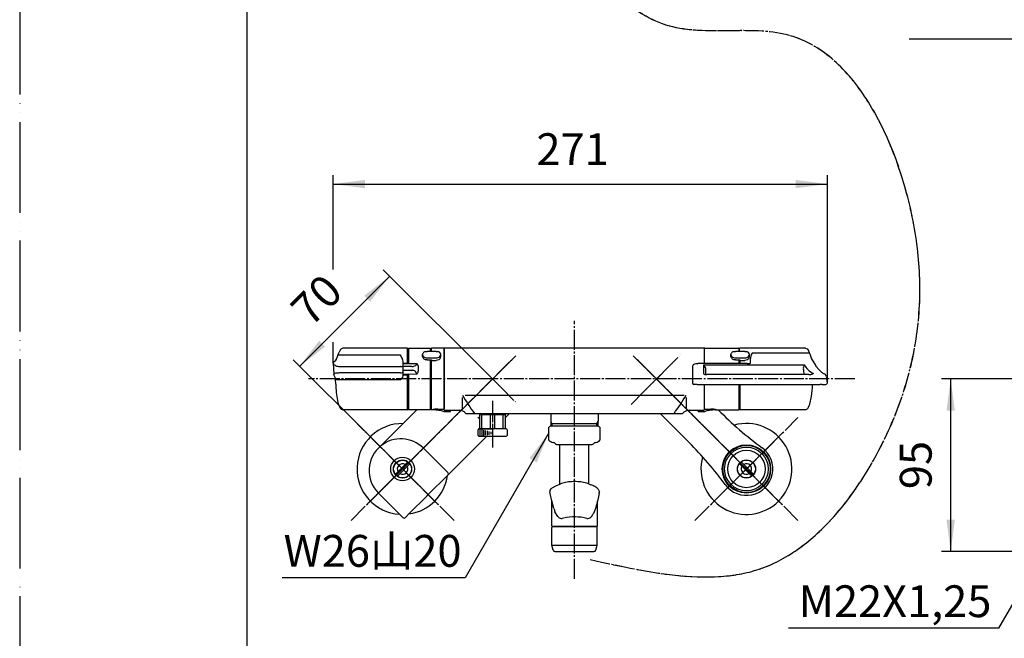
# Model space of a CAD drawing. Units: millimetres. Extents: x 0 to 1050, y 0 to 1485.
# Drawn here: x 0 to 541, y 223 to 563 of the extents above; entities that cross this region are included whole.
import ezdxf

# ---------------------------------------------------------------- set-up
doc = ezdxf.new("R2010")
doc.units = ezdxf.units.MM
doc.linetypes.add('DASH_CENTER', pattern=[14, 11, -1, 1, -1])
doc.linetypes.add('PHANTOM', pattern=[13, 10, -1, 0, -1, 0, -1])
for name, color, linetype in [('1', 7, 'Continuous'), ('123', 7, 'Continuous'), ('124', 7, 'Continuous'), ('13', 7, 'Continuous'), ('52', 7, 'Continuous'), ('53', 7, 'Continuous'), ('55', 7, 'Continuous'), ('61', 7, 'Continuous'), ('71', 7, 'Continuous'), ('91', 7, 'Continuous')]:
    doc.layers.add(name, color=color, linetype=linetype)
doc.styles.add('CONVERTER_11', font='MS Mincho.ttf', dxfattribs={"width": 0.89})
doc.styles.add('CONVERTER_12', font='txt.shx', dxfattribs={"width": 0.9})
doc.dimstyles.new('ME10_DIM_18', dxfattribs={"dimtxt": 17.5, "dimasz": 17.5, "dimexe": 5, "dimexo": 0, "dimgap": 5, "dimtad": 1, "dimdsep": 46, "dimtxsty": 'CONVERTER_12', "dimsah": 1, "dimcen": 0.09, "dimclrd": 2, "dimclre": 2, "dimclrt": 7, "dimadec": 0, "dimazin": 0, "dimtfac": 1, "dimtdec": 4, "dimtix": 1, "dimtmove": 0, "dimatfit": 3, "dimfxl": 1, "dimtolj": 1, "dimtzin": 0, "dimarcsym": 0})
doc.dimstyles.new('ME10_DIM_20', dxfattribs={"dimtxt": 17.5, "dimasz": 17.5, "dimexe": 5, "dimexo": 0, "dimgap": 5, "dimtad": 1, "dimdsep": 46, "dimtxsty": 'CONVERTER_12', "dimsah": 1, "dimcen": 0.09, "dimclrd": 2, "dimclre": 2, "dimclrt": 7, "dimadec": 0, "dimazin": 0, "dimtfac": 1, "dimtdec": 4, "dimtix": 1, "dimtmove": 0, "dimatfit": 3, "dimfxl": 1, "dimtolj": 1, "dimtzin": 0, "dimarcsym": 0})
doc.dimstyles.new('ME10_DIM_22', dxfattribs={"dimtxt": 17.5, "dimasz": 17.5, "dimexe": 5, "dimexo": 0, "dimgap": 5, "dimtad": 1, "dimdsep": 46, "dimtxsty": 'CONVERTER_12', "dimsah": 1, "dimcen": 0.09, "dimclrd": 2, "dimclre": 2, "dimclrt": 7, "dimadec": 0, "dimazin": 0, "dimtfac": 1, "dimtdec": 4, "dimtix": 1, "dimtmove": 0, "dimatfit": 3, "dimfxl": 1, "dimtolj": 1, "dimtzin": 0, "dimarcsym": 0})
doc.dimstyles.get("Standard").update_dxf_attribs({"dimtxt": 0.18, "dimasz": 0.18, "dimexe": 0.18, "dimexo": 0.0625, "dimgap": 0.09, "dimtad": 0, "dimtih": 1, "dimtoh": 1, "dimdec": 4, "dimzin": 0, "dimdsep": 46, "dimtxsty": 'Standard', "dimcen": 0.09, "dimadec": 0, "dimazin": 0, "dimtfac": 1, "dimtdec": 4, "dimtofl": 0, "dimtmove": 0, "dimatfit": 3, "dimfxl": 1, "dimtolj": 1, "dimtzin": 0, "dimarcsym": 0})

# ---------------------------------------------------------------- blocks, each defined once
blk = doc.blocks.new('86-2B-SC-_長さ_', base_point=(-367.66, 1581.14))
at = {"color": 7, "linetype": 'Continuous'}
for p, q in [((296.75, 672.32), (296.75, 688.07)), ((313.25, 688.07), (313.25, 671.96)), ((801.18, 688.88), (802.59, 672.83)), ((786.12, 671.75), (784.74, 687.44)), ((790.25, 275.57), (790.25, 303.18)), ((806.75, 301.68), (806.75, 275.93))]:
    blk.add_line(p, q, dxfattribs=at)
blk = doc.blocks.new('S30-860DTX-SC', base_point=(2395.5, 2133.94))
at = {"layer": '1', "color": 4, "linetype": 'PHANTOM'}
blk.add_open_spline([(313.6, 266.38), (347.29, 258.91), (416.05, 243.66), (493.39, 344.64), (503.47, 457.13), (443.11, 570.12), (352.05, 548.1), (320.81, 583.4), (305, 601.26)], degree=3, knots=[0, 0, 0, 0, 95.690618, 195.346577, 328.335733, 437.343946, 502.422648, 569.062709, 569.062709, 569.062709, 569.062709], dxfattribs=at)
blk.add_blockref('86-2B-SC-_長さ_', (-367.66, 1581.14))
blk = doc.blocks.new('88-752-MW2', base_point=(2100, 1485))
at = {"color": 7, "linetype": 'Continuous'}
for p, q in [((198.6, 328.9), (218.39, 348.69)), ((269.28, 346.69), (267, 344.41)), ((253, 343.63), (251.94, 344.69)), ((256.78, 334.19), (235.39, 312.8)), ((235.39, 312.8), (224.66, 302.07)), ((236.52, 313.93), (236.1, 313.51)), ((208.86, 291.25), (197.21, 302.9)), ((223.95, 301.36), (214.04, 291.44)), ((210.64, 289.46), (208.86, 291.25)), ((214.04, 291.44), (212.06, 289.46))]:
    blk.add_line(p, q, dxfattribs=at)
blk.add_circle((210.5, 316.19), 6.5, dxfattribs=at)
blk.add_arc((211.35, 290.17), 1, 225, 315, dxfattribs=at)
at = {"color": 7}
blk.add_point((210.5, 316.19), dxfattribs=at)
at = {"layer": '1', "color": 7, "linetype": 'Continuous'}
for p, q in [((221.96, 327.65), (235.39, 314.21)), ((223.95, 301.36), (224.66, 302.07))]:
    blk.add_line(p, q, dxfattribs=at)
for centre, radius, start, end in [((209.58, 315.27), 17.5, 45, 128.8719), ((209.58, 315.27), 17.5, 128.8719, 225), ((234.69, 313.51), 1, 315, 45)]:
    blk.add_arc(centre, radius, start, end, dxfattribs=at)
at = {"layer": '1', "color": 4, "linetype": 'Continuous'}
blk.add_arc((200.22, 331.93), 1, 303.1597, 315, dxfattribs=at)
blk = doc.blocks.new('開示A4')
at = {"layer": '1', "color": 4, "linetype": 'PHANTOM'}
blk.add_line((0, 297), (0, 0), dxfattribs=at)
at = {"layer": '1', "color": 7, "linetype": 'Continuous'}
blk.add_line((25, 10), (25, 148.5), dxfattribs=at)
blk = doc.blocks.new('31-89-M11K', base_point=(204.63, 230.95))
at = {"layer": '1', "color": 7, "linetype": 'Continuous'}
for p, q in [((252, 334.69), (252, 337.69)), ((252.5, 338.19), (253, 338.19)), ((253, 338.19), (260, 338.19)), ((267.5, 338.19), (260, 338.19)), ((268, 337.69), (268, 334.69)), ((252.5, 334.19), (253, 334.19)), ((253, 334.19), (258, 334.19)), ((258, 334.19), (267.5, 334.19))]:
    blk.add_line(p, q, dxfattribs=at)
at = {"layer": '1', "color": 2, "linetype": 'Continuous'}
for p, q in [((253, 338.19), (253, 334.19)), ((254, 337.78), (254, 334.44)), ((255, 337.53), (255, 334.59)), ((256, 337.41), (256, 334.79)), ((257, 337.16), (257, 334.81)), ((258, 336.84), (258, 335.04)), ((259, 336.7), (259, 335.36))]:
    blk.add_line(p, q, dxfattribs=at)
at = {"layer": '1', "color": 7, "linetype": 'Continuous'}
for centre, start, end in [((252.5, 337.69), 90, 180), ((267.5, 337.69), 0, 90), ((252.5, 334.69), 180, 270), ((267.5, 334.69), 270, 0)]:
    blk.add_arc(centre, 0.5, start, end, dxfattribs=at)
blk = doc.blocks.new('35-311-M11K', base_point=(182.34, 419))
at = {"layer": '1', "color": 4, "linetype": 'PHANTOM'}
blk.add_line((260, 353.51), (260, 336.77), dxfattribs=at)
at = {"layer": '1', "color": 7, "linetype": 'Continuous'}
for p, q in [((253, 346.19), (253, 346.69)), ((267, 346.69), (267, 346.19)), ((253, 338.19), (253, 346.19)), ((253, 346.19), (254.17, 346.19)), ((254.17, 338.19), (254.17, 346.19)), ((254.17, 346.19), (258.83, 346.19)), ((258.83, 338.19), (258.83, 346.19)), ((258.83, 346.19), (261.17, 346.19)), ((261.17, 338.19), (261.17, 346.19)), ((261.17, 346.19), (265.83, 346.19)), ((265.83, 338.19), (265.83, 346.19)), ((265.83, 346.19), (267, 346.19)), ((267, 346.19), (267, 338.19)), ((254.17, 338.19), (253, 338.19)), ((258.83, 338.19), (254.17, 338.19)), ((261.17, 338.19), (258.83, 338.19)), ((265.83, 338.19), (261.17, 338.19)), ((267, 338.19), (265.83, 338.19))]:
    blk.add_line(p, q, dxfattribs=at)
blk = doc.blocks.new('35-311X', base_point=(1920.33, 246.47))
at = {"layer": '1', "color": 4, "linetype": 'PHANTOM'}
blk.add_line((260, 353.69), (260, 332.69), dxfattribs=at)
at = {"layer": '1'}
for name, p in [('35-311-M11K', (182.34, 419)), ('31-89-M11K', (204.63, 230.95))]:
    blk.add_blockref(name, p, dxfattribs=at)
blk = doc.blocks.new('34-183-M11K', base_point=(2086.98, 1471.33))
at = {"layer": '1', "color": 7, "linetype": 'Continuous'}
for centre, radius in [((399.65, 316.19), 13), ((399.57, 316.19), 12), ((399.57, 316.19), 10.3), ((399.57, 316.19), 5)]:
    blk.add_circle(centre, radius, dxfattribs=at)
blk = doc.blocks.new('36-186-M11K__11', base_point=(561.52, 566.8))
at = {"layer": '1', "color": 7, "linetype": 'Continuous'}
for p, q in [((403.4, 313.42), (396.8, 320.02)), ((395.74, 318.96), (402.34, 312.36))]:
    blk.add_line(p, q, dxfattribs=at)
blk.add_circle((399.57, 316.19), 4.9, dxfattribs=at)
for radius, start, end in [(4.72, 125.8422, 144.1124), (2.9, 149.9655, 299.9891), (2.9, 44.9773, 119.9891), (2.9, 329.9655, 44.9773), (4.72, 305.8422, 324.1124)]:
    blk.add_arc((399.57, 316.19), radius, start, end, dxfattribs=at)
blk = doc.blocks.new('78-3AK__12', base_point=(131.56, 530.83))
at = {"color": 7, "linetype": 'Continuous'}
blk.add_arc((399.57, 316.19), 25, 164.463, 105.537, dxfattribs=at)
at = {"layer": '1', "color": 4, "linetype": 'PHANTOM'}
for p, q in [((379.77, 296.39), (419.37, 335.99)), ((419.37, 296.39), (379.77, 335.99))]:
    blk.add_line(p, q, dxfattribs=at)
blk = doc.blocks.new('03-86-M1K__13', base_point=(113.16, 495.76))
at = {"layer": '1', "color": 4, "linetype": 'PHANTOM'}
for p, q in [((339.49, 376.32), (413, 302.75)), ((340.72, 356.34), (359.46, 375.07)), ((386.13, 302.76), (408.98, 325.59)), ((408.98, 325.59), (413.01, 329.62))]:
    blk.add_line(p, q, dxfattribs=at)
at = {"layer": '1', "color": 7, "linetype": 'Continuous'}
blk.add_line((368, 330.81), (352.17, 346.65), dxfattribs=at)
blk.add_circle((399.57, 316.19), 13.3, dxfattribs=at)
for centre, radius, start, end in [((526.45, 489.14), 200, 224.6072, 233.7335), ((226.52, 189.44), 200, 36.2211, 44.9773), ((399.57, 316.19), 14.5, 216.2211, 53.7335)]:
    blk.add_arc(centre, radius, start, end, dxfattribs=at)
blk = doc.blocks.new('U3-110F-70__14', base_point=(279.25, 219.44))
at = {"layer": '1', "color": 4, "linetype": 'PHANTOM'}
for p, q in [((336.11, 351.73), (364.04, 379.66)), ((362.8, 352.96), (337.34, 378.42)), ((419.37, 296.39), (362.8, 352.96)), ((379.77, 296.39), (419.37, 335.99))]:
    blk.add_line(p, q, dxfattribs=at)
for name, p in [('03-86-M1K__13', (113.16, 495.76)), ('78-3AK__12', (131.56, 530.83))]:
    blk.add_blockref(name, p)
at = {"layer": '1'}
for name, p in [('34-183-M11K', (2086.98, 1471.33)), ('36-186-M11K__11', (561.52, 566.8))]:
    blk.add_blockref(name, p, dxfattribs=at)
blk = doc.blocks.new('32-1-16K', base_point=(1542.61, 349.8))
at = {"layer": '1', "color": 7, "linetype": 'Continuous'}
for p, q in [((291, 331.98), (291, 339.12)), ((305, 339.69), (291.7, 339.69)), ((318.3, 339.69), (305, 339.69)), ((319, 339.12), (319, 331.98)), ((736.7, 339.69), (763.3, 339.69)), ((293.5, 330.69), (293.44, 330.69)), ((316.56, 330.69), (316.5, 330.69)), ((738.5, 330.69), (738.44, 330.69)), ((761.56, 330.69), (761.5, 330.69)), ((295.23, 329.69), (296.8, 329.69)), ((296.8, 329.69), (305, 329.69)), ((305, 329.69), (313.2, 329.69)), ((313.2, 329.69), (314.77, 329.69)), ((740.23, 329.69), (741.8, 329.69)), ((741.8, 329.69), (750, 329.69)), ((750, 329.69), (758.2, 329.69)), ((758.2, 329.69), (759.77, 329.69))]:
    blk.add_line(p, q, dxfattribs=at)
for centre, radius, start, end in [((294.5, 335.55), 5, 124.0558, 134.427), ((315.5, 335.55), 5, 45.573, 55.9442), ((739.5, 335.55), 5, 124.0558, 254.6624), ((745.31, 335.54), 1.96, 170.6274, 176.1621), ((745.23, 335.55), 1.89, 176.1621, 179.9949), ((745.39, 335.53), 2.04, 165.3219, 170.6274), ((745.43, 335.52), 2.09, 160.0121, 165.3219), ((745.57, 335.47), 2.23, 156.5516, 160.0121), ((745.67, 335.43), 2.34, 153.2486, 156.5516), ((745.83, 335.35), 2.52, 150.1802, 153.2486), ((745.93, 335.29), 2.64, 147.2484, 150.1802), ((746.1, 335.18), 2.83, 144.3719, 147.2484), ((746.21, 335.1), 2.97, 141.4819, 144.3719), ((746.41, 334.94), 3.23, 138.8249, 141.4819), ((746.54, 334.82), 3.41, 136.3054, 138.8249), ((746.78, 334.59), 3.74, 134.0096, 136.3054), ((746.93, 334.44), 3.95, 131.7064, 134.0096), ((747.15, 334.2), 4.28, 129.459, 131.7064), ((747.27, 334.05), 4.47, 127.3072, 129.459), ((747.52, 333.72), 4.89, 125.3388, 127.3072), ((747.66, 333.52), 5.12, 123.4614, 125.3388), ((747.95, 333.09), 5.65, 121.6645, 123.4614), ((748.03, 332.95), 5.8, 119.8259, 121.6645), ((748.27, 332.53), 6.29, 118.1295, 119.8259), ((748.36, 332.36), 6.49, 116.4841, 118.1295), ((748.63, 331.82), 7.09, 114.9783, 116.4841), ((748.73, 331.61), 7.32, 113.4541, 114.9783), ((748.95, 331.11), 7.87, 111.9757, 113.4541), ((748.99, 331.01), 7.97, 110.5165, 111.9757), ((749.21, 330.41), 8.61, 109.1659, 110.5165), ((749.25, 330.3), 8.73, 107.833, 109.1659), ((749.48, 329.59), 9.48, 106.5638, 107.833), ((749.47, 329.62), 9.44, 105.2488, 106.5638), ((749.64, 328.99), 10.1, 104.0192, 105.2488), ((749.63, 329.03), 10.06, 102.7844, 104.0192), ((749.8, 328.31), 10.8, 101.634, 102.7844), ((749.8, 328.28), 10.83, 99.8624, 101.634), ((749.91, 327.63), 11.48, 97.6035, 99.8624), ((749.95, 327.4), 11.72, 95.3891, 97.6035), ((750, 326.85), 12.27, 90.5267, 95.3891), ((750, 326.78), 12.34, 89.9896, 90.5267), ((750, 326.78), 12.34, 89.4733, 90.0104), ((750, 326.85), 12.27, 84.6109, 89.4733), ((750.05, 327.4), 11.72, 82.3965, 84.6109), ((750.09, 327.63), 11.48, 80.1376, 82.3965), ((750.2, 328.28), 10.83, 78.366, 80.1376), ((750.2, 328.31), 10.8, 77.2156, 78.366), ((750.37, 329.03), 10.06, 75.9808, 77.2156), ((750.36, 328.99), 10.1, 74.7512, 75.9808), ((750.53, 329.62), 9.44, 73.4362, 74.7512), ((750.52, 329.59), 9.48, 72.167, 73.4362), ((750.75, 330.3), 8.73, 70.8341, 72.167), ((750.79, 330.41), 8.61, 69.4835, 70.8341), ((751.01, 331.01), 7.97, 68.0243, 69.4835), ((751.05, 331.11), 7.87, 66.5459, 68.0243), ((751.27, 331.61), 7.32, 65.0217, 66.5459), ((751.37, 331.82), 7.09, 63.5159, 65.0217), ((751.64, 332.36), 6.49, 61.8705, 63.5159), ((751.73, 332.53), 6.29, 60.1741, 61.8705), ((751.97, 332.95), 5.8, 58.3355, 60.1741), ((752.05, 333.09), 5.65, 56.5386, 58.3355), ((752.34, 333.52), 5.12, 54.6612, 56.5386), ((752.48, 333.72), 4.89, 52.6928, 54.6612), ((752.73, 334.05), 4.47, 50.541, 52.6928), ((752.85, 334.2), 4.28, 48.2936, 50.541), ((753.07, 334.44), 3.95, 45.9904, 48.2936), ((753.22, 334.59), 3.74, 43.6946, 45.9904), ((753.46, 334.82), 3.41, 41.1751, 43.6946), ((753.59, 334.94), 3.23, 38.5181, 41.1751), ((753.79, 335.1), 2.97, 35.6281, 38.5181), ((753.9, 335.18), 2.83, 32.7516, 35.6281), ((754.07, 335.29), 2.64, 29.8198, 32.7516), ((754.17, 335.35), 2.52, 26.7514, 29.8198), ((754.33, 335.43), 2.34, 23.4484, 26.7514), ((754.43, 335.47), 2.23, 19.9879, 23.4484), ((754.57, 335.52), 2.09, 14.6781, 19.9879), ((754.61, 335.53), 2.04, 9.3726, 14.6781), ((754.69, 335.54), 1.96, 3.8379, 9.3726), ((754.77, 335.55), 1.89, 0.0051, 3.8379), ((760.5, 335.55), 5, 285.3376, 55.9442), ((294.5, 335.55), 5, 225.573, 254.6624), ((293.44, 331.69), 1, 254.6624, 270), ((293.5, 329.69), 1, 30, 90), ((316.5, 329.69), 1, 90, 150), ((316.56, 331.69), 1, 270, 285.3376), ((315.5, 335.55), 5, 285.3376, 314.427), ((738.44, 331.69), 1, 254.6624, 270), ((738.5, 329.69), 1, 30, 90), ((745.15, 335.55), 1.8, 179.9623, 181.9693), ((745.3, 335.55), 1.95, 181.9693, 185.6671), ((745.31, 335.55), 1.96, 185.6671, 191.2024), ((745.43, 335.58), 2.09, 191.2024, 198.1233), ((745.46, 335.59), 2.11, 198.1233, 201.78), ((745.66, 335.67), 2.33, 201.78, 205.088), ((745.7, 335.68), 2.37, 205.088, 208.3453), ((745.93, 335.81), 2.64, 208.3453, 211.2709), ((745.95, 335.82), 2.67, 211.2709, 214.1697), ((746.2, 335.99), 2.97, 214.1697, 217.0625), ((746.25, 336.02), 3.02, 217.0625, 219.9039), ((746.54, 336.27), 3.41, 219.9039, 222.4234), ((746.59, 336.31), 3.47, 222.4234, 224.8983), ((746.94, 336.67), 3.96, 224.8983, 227.0628), ((746.96, 336.69), 4, 227.0628, 229.4667), ((747.29, 337.07), 4.5, 229.4667, 231.6025), ((747.31, 337.09), 4.53, 231.6025, 233.726), ((747.69, 337.61), 5.17, 233.726, 235.5848), ((747.6, 337.49), 5.02, 235.5848, 236.5426), ((747.96, 338.03), 5.67, 236.5426, 238.3315), ((748.02, 338.12), 5.78, 238.3315, 240.1781), ((748.29, 338.59), 6.32, 240.1781, 241.8664), ((748.35, 338.71), 6.45, 241.8664, 243.52), ((748.65, 339.31), 7.13, 243.52, 245.0176), ((748.71, 339.45), 7.28, 245.0176, 246.5499), ((748.97, 340.03), 7.91, 246.5499, 248.0203), ((748.97, 340.05), 7.93, 248.0203, 249.4876), ((749.23, 340.74), 8.67, 249.4876, 250.8301), ((749.23, 340.75), 8.68, 250.8301, 252.171), ((749.48, 341.52), 9.49, 252.171, 254.0921), ((749.53, 341.68), 9.66, 254.0921, 255.3778), ((749.66, 342.2), 10.19, 255.3778, 256.5964), ((749.69, 342.3), 10.3, 256.5964, 257.8024), ((749.81, 342.88), 10.89, 257.8024, 258.9425), ((749.85, 343.04), 11.06, 258.9425, 261.2892), ((749.95, 343.7), 11.72, 261.2892, 263.5032), ((749.99, 344.09), 12.12, 263.5032, 270.0438), ((750.01, 344.09), 12.12, 269.9562, 276.4968), ((750.05, 343.7), 11.72, 276.4968, 278.7108), ((750.15, 343.04), 11.06, 278.7108, 281.0575), ((750.19, 342.88), 10.89, 281.0575, 282.1976), ((750.31, 342.3), 10.3, 282.1976, 283.4036), ((750.34, 342.2), 10.19, 283.4036, 284.6222), ((750.47, 341.68), 9.66, 284.6222, 285.9079), ((750.52, 341.52), 9.49, 285.9079, 287.829), ((750.77, 340.75), 8.68, 287.829, 289.1699), ((750.77, 340.74), 8.67, 289.1699, 290.5124), ((751.03, 340.05), 7.93, 290.5124, 291.9797), ((751.03, 340.03), 7.91, 291.9797, 293.4501), ((751.29, 339.45), 7.28, 293.4501, 294.9824), ((751.35, 339.31), 7.13, 294.9824, 296.48), ((751.65, 338.71), 6.45, 296.48, 298.1336), ((751.71, 338.59), 6.32, 298.1336, 299.8219), ((751.98, 338.12), 5.78, 299.8219, 301.6685), ((752.04, 338.03), 5.67, 301.6685, 303.4574), ((752.4, 337.49), 5.02, 303.4574, 304.4152), ((752.31, 337.61), 5.17, 304.4152, 306.274), ((752.69, 337.09), 4.53, 306.274, 308.3975), ((752.71, 337.07), 4.5, 308.3975, 310.5333), ((753.04, 336.69), 4, 310.5333, 312.9372), ((753.06, 336.67), 3.96, 312.9372, 315.1017), ((753.41, 336.31), 3.47, 315.1017, 317.5766), ((753.46, 336.27), 3.41, 317.5766, 320.0961), ((753.75, 336.02), 3.02, 320.0961, 322.9375), ((753.8, 335.99), 2.97, 322.9375, 325.8303), ((754.05, 335.82), 2.67, 325.8303, 328.7291), ((754.07, 335.81), 2.64, 328.7291, 331.6547), ((754.3, 335.68), 2.37, 331.6547, 334.912), ((754.34, 335.67), 2.33, 334.912, 338.22), ((754.54, 335.59), 2.11, 338.22, 341.8767), ((754.57, 335.58), 2.09, 341.8767, 348.7976), ((754.69, 335.55), 1.96, 348.7976, 354.3329), ((754.7, 335.55), 1.95, 354.3329, 358.0307), ((754.85, 335.55), 1.8, 358.0307, 0.0377), ((761.5, 329.69), 1, 90, 150), ((761.56, 331.69), 1, 270, 285.3376), ((295.23, 330.69), 1, 210, 222.9414), ((295.23, 330.69), 1, 222.9414, 270), ((314.77, 330.69), 1, 270, 317.0586), ((314.77, 330.69), 1, 317.0586, 330), ((740.23, 330.69), 1, 210, 222.9414), ((740.23, 330.69), 1, 222.9414, 270), ((759.77, 330.69), 1, 270, 317.0586), ((759.77, 330.69), 1, 317.0586, 330)]:
    blk.add_arc(centre, radius, start, end, dxfattribs=at)
blk = doc.blocks.new('84-20K', base_point=(568.25, 271.7))
at = {"layer": '124', "color": 7, "linetype": 'Continuous'}
for p, q in [((292.5, 274.32), (292.5, 284.09)), ((294, 284.29), (292.7, 284.29)), ((316, 284.29), (294, 284.29)), ((317.3, 284.29), (316, 284.29)), ((317.5, 274.32), (317.5, 284.09)), ((568.25, 274.32), (568.25, 284.09)), ((569.75, 284.29), (568.45, 284.29)), ((591.75, 284.29), (569.75, 284.29)), ((593.05, 284.29), (591.75, 284.29)), ((593.25, 274.32), (593.25, 284.09)), ((293.29, 271.52), (292.51, 274.26)), ((292.51, 274.26), (317.49, 274.26)), ((294.25, 270.79), (315.75, 270.79)), ((316.71, 271.52), (317.49, 274.26)), ((568.26, 274.26), (593.24, 274.26)), ((569.04, 271.52), (568.26, 274.26)), ((570, 270.79), (591.5, 270.79)), ((592.46, 271.52), (593.24, 274.26))]:
    blk.add_line(p, q, dxfattribs=at)
for centre, radius, start, end in [((292.7, 284.09), 0.2, 90, 180), ((317.3, 284.09), 0.2, 0, 90), ((568.45, 284.09), 0.2, 90, 180), ((593.05, 284.09), 0.2, 0, 90), ((292.7, 274.32), 0.2, 180, 195.9454), ((294.25, 271.79), 1, 195.9454, 270), ((315.75, 271.79), 1, 270, 344.0546), ((317.3, 274.32), 0.2, 344.0546, 0), ((568.45, 274.32), 0.2, 180, 195.9454), ((570, 271.79), 1, 195.9454, 270), ((591.5, 271.79), 1, 270, 344.0546), ((593.05, 274.32), 0.2, 344.0546, 0)]:
    blk.add_arc(centre, radius, start, end, dxfattribs=at)
blk = doc.blocks.new('84-359K', base_point=(561.82, 285.2))
at = {"layer": '1', "color": 7, "linetype": 'Continuous'}
for p, q in [((294.33, 284.79), (294.33, 284.29)), ((316.33, 284.79), (316.33, 284.29))]:
    blk.add_line(p, q, dxfattribs=at)
at = {"layer": '123', "color": 7, "linetype": 'Continuous'}
for p, q in [((291.58, 302.62), (291.52, 303.55)), ((291.57, 303.91), (291.71, 304.46)), ((291.71, 304.46), (292.18, 305.24)), ((292.18, 305.24), (292.84, 305.83)), ((292.84, 305.83), (295.23, 307.14)), ((295.23, 307.14), (297.1, 307.92)), ((313.1, 307.92), (314.06, 307.54)), ((317.37, 305.83), (318.14, 305.09)), ((318.14, 305.09), (318.5, 304.44)), ((318.5, 304.44), (318.71, 303.53)), ((292.6, 298.59), (291.58, 302.62)), ((292.6, 284.99), (292.6, 298.59)), ((293.65, 294.49), (292.6, 298.59)), ((317.6, 298.56), (316.56, 294.49)), ((318.63, 302.62), (317.6, 298.56)), ((317.6, 284.99), (317.6, 298.56)), ((295.82, 290.06), (294.29, 292.62)), ((316.56, 294.49), (315.47, 291.72)), ((299.04, 289.19), (298.33, 289.01)), ((292.8, 284.79), (294.1, 284.79)), ((294.1, 284.79), (294.33, 284.79)), ((294.33, 284.79), (316.1, 284.79)), ((316.1, 284.79), (316.33, 284.79)), ((316.33, 284.79), (317.4, 284.79))]:
    blk.add_line(p, q, dxfattribs=at)
for centre, radius, start, end in [((303.82, 288.73), 20.33, 100.4269, 109.3101), ((303.52, 296.74), 12.45, 90.503, 105.7463), ((305.12, 296.45), 12.85, 82.5246, 97.6299), ((306.52, 295.41), 13.79, 75.1116, 88.8892), ((306.98, 291.21), 17.8, 69.8927, 80.0178), ((292.3, 303.63), 0.789, 158.5271, 185.8322), ((279.09, 234.17), 81.28, 62.8346, 64.5148), ((312.43, 298.46), 8.86, 56.1841, 64.869), ((297.23, 304.9), 21.52, 353.9126, 356.3595), ((342.46, 310.39), 51.34, 198.0375, 200.2439), ((298.39, 292.07), 3.27, 218.0651, 228.3877), ((297.89, 291.4), 2.43, 226.8308, 280.4518), ((304.98, 261.88), 27.95, 88.8538, 102.2702), ((305.44, 263.81), 26.01, 75.6596, 89.7713), ((312.32, 291.1), 2.14, 258.0156, 273.4725), ((312.22, 291.64), 2.68, 274.915, 323.8628), ((255.83, 329.44), 70.57, 326.0801, 327.6955), ((292.8, 284.99), 0.2, 180, 270), ((317.4, 284.99), 0.2, 270, 0)]:
    blk.add_arc(centre, radius, start, end, dxfattribs=at)
blk = doc.blocks.new('60-7-170K', base_point=(2143.07, 594.58))
at = {"color": 7, "linetype": 'Continuous'}
for p, q in [((297, 307.95), (297, 329.69)), ((313, 307.88), (313, 329.69))]:
    blk.add_line(p, q, dxfattribs=at)
blk = doc.blocks.new('60-7X3-170-MW2MW2', base_point=(290.9, 270.79))
blk.add_blockref('32-1-16K', (1542.61, 349.8))
at = {"layer": '1'}
for name, p in [('60-7-170K', (2143.07, 594.58)), ('84-359K', (561.82, 285.2)), ('84-20K', (568.25, 271.7))]:
    blk.add_blockref(name, p, dxfattribs=at)
blk = doc.blocks.new('88-544K', base_point=(1423.87, 347.69))
at = {"layer": '91', "color": 7, "linetype": 'Continuous'}
for p, q in [((376.7, 382.69), (395.3, 382.69)), ((395.5, 380.94), (395.5, 382.49)), ((395.5, 380.94), (396.2, 380.94)), ((395.5, 380.89), (395.5, 380.94)), ((395.5, 374.13), (395.5, 376.18)), ((395.5, 350.44), (395.5, 362.68)), ((373, 348.49), (373, 348.19)), ((373, 348.19), (373, 347.89)), ((374.25, 347.69), (373.2, 347.69)), ((376.22, 347.69), (374.25, 347.69)), ((376.7, 349.04), (379.96, 349.04)), ((381.49, 349.03), (382.5, 349.01)), ((382.5, 349.01), (382.5, 348.69)), ((382.5, 348.69), (395.3, 348.69)), ((395.5, 350.44), (396.2, 350.44)), ((395.5, 348.89), (395.5, 350.44))]:
    blk.add_line(p, q, dxfattribs=at)
for centre, radius, start, end in [((376.7, 382.49), 0.2, 90, 180), ((395.3, 382.49), 0.2, 0, 90), ((373.2, 347.89), 0.2, 180, 270), ((376.22, 347.89), 0.2, 270, 288.1038), ((382.5, 328.69), 20, 90, 108.1038), ((376.7, 349.25), 0.202, 179.3972, 269.3834), ((379.8, 250.83), 98.21, 89.0161, 89.9099), ((395.3, 348.89), 0.2, 270, 0)]:
    blk.add_arc(centre, radius, start, end, dxfattribs=at)
blk = doc.blocks.new('84-357K__15', base_point=(1441.87, 375.45))
at = {"layer": '71', "color": 7, "linetype": 'Continuous'}
for p, q in [((391, 378.14), (391, 379.13)), ((392.74, 380.81), (393.5, 380.89)), ((398.7, 380.89), (393.5, 380.89)), ((398.7, 380.89), (399.46, 380.81)), ((401.2, 377.85), (401.2, 379.13)), ((393.5, 376.18), (392.74, 376.28)), ((393.5, 377.27), (398.7, 377.27)), ((393.5, 376.18), (396, 376.18)), ((396, 376.18), (396, 375.66)), ((396.2, 375.92), (398.7, 375.92)), ((399.47, 376.02), (398.7, 375.92)), ((400.16, 376.3), (399.47, 376.02))]:
    blk.add_line(p, q, dxfattribs=at)
for centre, radius, start, end in [((399.14, 377.56), 8.29, 164.9615, 169.1069), ((392.62, 379.2), 1.63, 182.6088, 232.288), ((394.48, 377.59), 3.96, 138.628, 147.6058), ((394.26, 376.68), 4.48, 119.4993, 128.0345), ((395.44, 371.73), 9.47, 106.5454, 110.9113), ((395.18, 367.13), 14.33, 69.7441, 72.6295), ((397.72, 376.46), 4.78, 51.5242, 59.4938), ((399.52, 378.99), 1.68, 4.753, 46.223), ((399.61, 379.2), 1.59, 316.0889, 357.3955), ((393.35, 378.4), 2.36, 186.3163, 201.2285), ((394.13, 379.12), 3.38, 207.9608, 218.9865), ((395.6, 381.64), 6.19, 228.5076, 234.9788), ((393.45, 380.15), 2.89, 230.8827, 270.9927), ((396.99, 387.63), 12.11, 245.951, 249.4621), ((396.2, 375.66), 0.2, 180, 270), ((398.77, 380.08), 2.81, 268.6507, 315.122), ((391.47, 387.95), 14.53, 306.6888, 309.4494), ((393.91, 381.74), 8.45, 323.6344, 328.0199), ((388.4, 380.39), 13.05, 346.168, 348.8095)]:
    blk.add_arc(centre, radius, start, end, dxfattribs=at)
blk = doc.blocks.new('81-159K', base_point=(1050, 1485))
at = {"layer": '13', "color": 7, "linetype": 'Continuous'}
for p, q in [((395.61, 382.69), (395.61, 380.94)), ((395.61, 380.94), (395.61, 380.89)), ((432.01, 382.69), (395.91, 382.69)), ((433.95, 379.83), (402.71, 379.83)), ((432.01, 382.69), (432.93, 382.32)), ((432.93, 382.32), (433.64, 381.43)), ((434.43, 379.57), (435.43, 376.75)), ((372.47, 374.11), (372.91, 374.13)), ((372.91, 374.13), (372.91, 374.09)), ((399.91, 374.13), (372.91, 374.13)), ((395.91, 375.92), (395.91, 374.13)), ((399.91, 374.13), (400.52, 374.16)), ((401.81, 374.44), (401.81, 376.92)), ((435.43, 376.75), (436.81, 374.33)), ((369.91, 372.63), (369.91, 367.85)), ((375.91, 373.41), (375.91, 368.54)), ((375.91, 373.41), (431.38, 373.41)), ((377.31, 368.15), (377.31, 370.9)), ((433.81, 368.14), (377.71, 368.14)), ((433.81, 368.14), (434.48, 368.17)), ((441.65, 368.98), (442.32, 368.6)), ((369.91, 367.85), (369.91, 367.83)), ((369.91, 367.83), (369.91, 363.5)), ((369.93, 363.54), (369.91, 363.5)), ((443.4, 367.29), (443.7, 366.29)), ((372.5, 362.68), (370.61, 362.7)), ((372.5, 362.68), (435.94, 362.68)), ((395.91, 362.68), (395.91, 350.44)), ((435.94, 362.68), (440.04, 362.68)), ((435.94, 362.68), (435.95, 362.5)), ((441.18, 362.68), (440.04, 362.68)), ((395.91, 350.44), (395.91, 348.69)), ((432.01, 348.69), (395.91, 348.69))]:
    blk.add_line(p, q, dxfattribs=at)
for centre, radius, start, end in [((409.64, 375.97), 7.94, 150.8467, 168.3013), ((369.88, 353.26), 69.71, 22.1735, 23.8329), ((434.03, 379.41), 0.433, 22.0533, 99.9319), ((372.02, 371.16), 2.86, 97.1217, 125.1967), ((372.54, 370.7), 3.41, 91.1378, 104.8553), ((400.33, 378.06), 3.91, 272.8407, 292.8607), ((405.68, 376.9), 3.87, 169.9732, 179.8039), ((448.46, 380.79), 13.32, 208.9922, 219.6299), ((371.02, 372.59), 1.11, 125.3409, 178.2716), ((373.95, 370.62), 3.41, 44.1983, 54.8599), ((377.62, 371.95), 3.81, 243.3691, 271.3549), ((374.18, 370.78), 3.13, 2.1463, 45.1287), ((433.96, 371.66), 3.13, 145.9028, 192.1851), ((407.13, 366.1), 24.28, 4.8125, 11.6328), ((447.39, 384.23), 19.33, 214.0471, 223.5194), ((440.52, 377.48), 9.7, 222.5399, 245.5344), ((434.12, 374.16), 6, 273.4657, 293.4077), ((447.16, 378.36), 10.82, 214.0764, 230.5309), ((443.34, 372.66), 4.05, 220.9625, 245.2933), ((440.84, 365.81), 3.16, 46.562, 61.9279), ((370.72, 363.51), 0.819, 181.1115, 262.1481), ((441.22, 366.73), 2.26, 14.4455, 37.5715), ((443.23, 363.53), 0.83, 267.1529, 1.8725), ((429.6, 363.46), 14.38, 6.0503, 11.3442), ((423.1, 361.91), 21.03, 4.4887, 8.3844), ((353.36, 366.88), 82.71, 352.5316, 356.9526), ((435.76, 362.49), 0.185, 357.6164, 3.4853), ((441.72, 428.49), 65.81, 269.5263, 271.2767), ((424.05, 355.27), 10.92, 328.1048, 346.8136), ((389.13, 363.73), 46.85, 346.4833, 350.6623), ((430.82, 352.11), 3.62, 289.1571, 313.7991)]:
    blk.add_arc(centre, radius, start, end, dxfattribs=at)
blk = doc.blocks.new('81-159AX-MW2R2', base_point=(369.91, 347.69))
blk.add_blockref('81-159K', (1050, 1485))
at = {"layer": '1'}
for name, p in [('88-544K', (1423.87, 347.69)), ('84-357K__15', (1441.87, 375.45))]:
    blk.add_blockref(name, p, dxfattribs=at)
blk = doc.blocks.new('89-369K', base_point=(211, 368.23))
at = {"layer": '52', "color": 7, "linetype": 'Continuous'}
for p, q in [((211, 374.12), (214, 374.15)), ((214, 374.07), (214, 374.14)), ((217.99, 374.1), (214, 374.07)), ((217.99, 374.1), (217.99, 373.49)), ((215.62, 372.52), (211, 372.49)), ((211, 370.5), (215.62, 370.47)), ((214, 368.23), (211, 368.26)), ((214, 368.44), (217.99, 368.42)), ((214, 368.23), (214, 368.44)), ((217.99, 369.04), (217.99, 368.42)), ((219, 373), (219, 369.94)), ((219, 369.46), (219, 369.94))]:
    blk.add_line(p, q, dxfattribs=at)
for centre, radius, start, end in [((217.94, 373.04), 1.06, 357.7058, 87.3729), ((215.62, 374.22), 1.7, 269.8485, 280.6225), ((215.62, 367.84), 2.62, 83.0298, 89.9773), ((213.7, 383.72), 11.39, 281.304, 283.4025), ((215.58, 366.4), 4.06, 62.8234, 85.0665), ((215.44, 377.19), 4.64, 281.2026, 300.0271), ((216.92, 369.07), 1.07, 357.8846, 60.9356), ((217.54, 373.58), 0.458, 298.6246, 349.2448), ((217.97, 369.45), 1.03, 271.2452, 0.5319)]:
    blk.add_arc(centre, radius, start, end, dxfattribs=at)
blk = doc.blocks.new('84-357K__16', base_point=(221.5, 375.92))
at = {"layer": '71', "color": 7, "linetype": 'Continuous'}
for p, q in [((221.5, 378.14), (221.5, 379.13)), ((223.24, 380.81), (224, 380.89)), ((226, 380.89), (224, 380.89)), ((226.5, 380.89), (226, 380.89)), ((229, 380.89), (226.5, 380.89)), ((229, 380.89), (229.76, 380.81)), ((231.5, 377.85), (231.5, 379.13)), ((224, 376.18), (223.24, 376.28)), ((224, 377.27), (229, 377.27)), ((224, 376.18), (226.5, 376.18)), ((226.5, 376.18), (226.5, 376.12)), ((226.7, 375.92), (229, 375.92)), ((229.77, 376.02), (229, 375.92)), ((230.46, 376.3), (229.77, 376.02))]:
    blk.add_line(p, q, dxfattribs=at)
for centre, radius, start, end in [((229.64, 377.56), 8.29, 164.9614, 169.1069), ((223.12, 379.2), 1.63, 182.6088, 232.288), ((224.98, 377.59), 3.96, 138.628, 147.6058), ((224.76, 376.68), 4.48, 119.4993, 128.0346), ((225.94, 371.73), 9.47, 106.5454, 110.9113), ((225.48, 367.13), 14.33, 69.7441, 72.6295), ((228.02, 376.46), 4.78, 51.5242, 59.4938), ((229.82, 378.99), 1.68, 4.753, 46.223), ((229.91, 379.2), 1.59, 316.0889, 357.3955), ((223.85, 378.4), 2.36, 186.3163, 201.2285), ((224.63, 379.12), 3.38, 207.9608, 218.9865), ((226.1, 381.64), 6.19, 228.5076, 234.9788), ((223.95, 380.15), 2.89, 230.8827, 270.9927), ((227.49, 387.63), 12.11, 245.951, 249.4621), ((226.7, 376.12), 0.2, 180, 270), ((229.07, 380.08), 2.81, 268.6507, 315.122), ((221.77, 387.95), 14.53, 306.6888, 309.4494), ((224.21, 381.74), 8.45, 323.6344, 328.0199), ((218.7, 380.39), 13.05, 346.168, 348.8095)]:
    blk.add_arc(centre, radius, start, end, dxfattribs=at)
blk = doc.blocks.new('88-545K', base_point=(226, 347.69))
at = {"layer": '1', "color": 7, "linetype": 'Continuous'}
blk.add_line((233.3, 382.49), (233.3, 349.24), dxfattribs=at)
at = {"layer": '61', "color": 7, "linetype": 'Continuous'}
for p, q in [((226.3, 382.49), (226.3, 380.89)), ((233.1, 382.69), (226.5, 382.69)), ((226.3, 376.12), (226.3, 348.89)), ((225.8, 350.79), (226.3, 350.79)), ((227.3, 348.69), (226.5, 348.69))]:
    blk.add_line(p, q, dxfattribs=at)
for centre, start, end in [((226.5, 382.49), 90, 180), ((233.1, 382.49), 0, 90), ((226.5, 355.55), 180, 225.5343), ((226.5, 348.89), 180, 270)]:
    blk.add_arc(centre, 0.2, start, end, dxfattribs=at)
at = {"layer": '91', "color": 7, "linetype": 'Continuous'}
for p, q in [((227.3, 349.01), (228.31, 349.03)), ((227.3, 348.69), (227.3, 349.01)), ((229.84, 349.04), (233.1, 349.04)), ((235.55, 347.69), (233.58, 347.69)), ((236.6, 347.69), (235.55, 347.69)), ((236.8, 347.89), (236.8, 348.49))]:
    blk.add_line(p, q, dxfattribs=at)
for centre, radius, start, end in [((227.3, 328.69), 20, 71.8962, 90), ((230, 250.83), 98.21, 90.0901, 90.9839), ((233.1, 349.25), 0.202, 270.6166, 359.3972), ((233.58, 347.89), 0.2, 251.8962, 270), ((236.6, 347.89), 0.2, 270, 0)]:
    blk.add_arc(centre, radius, start, end, dxfattribs=at)
blk = doc.blocks.new('87-162K', base_point=(213.5, 348.69))
at = {"layer": '53', "color": 7, "linetype": 'Continuous'}
for p, q in [((213.33, 381.14), (213.83, 381.14)), ((213.83, 382.49), (213.83, 381.14)), ((213.83, 381.14), (213.83, 374.07)), ((214.03, 382.69), (225.63, 382.69)), ((225.83, 380.89), (225.83, 382.49)), ((225.83, 348.89), (225.83, 376.18)), ((213.83, 368.44), (213.83, 350.24)), ((213.83, 350.24), (213.33, 350.24)), ((213.83, 350.24), (213.83, 348.89)), ((225.63, 348.69), (214.03, 348.69))]:
    blk.add_line(p, q, dxfattribs=at)
for centre, start, end in [((214.03, 382.49), 90, 180), ((225.63, 382.49), 0, 90), ((214.03, 348.89), 180, 270), ((225.63, 348.89), 270, 0)]:
    blk.add_arc(centre, 0.2, start, end, dxfattribs=at)
blk = doc.blocks.new('81-160K', base_point=(172.57, 348.69))
at = {"layer": '55', "color": 7, "linetype": 'Continuous'}
for p, q in [((174.95, 378.53), (175.59, 380.49)), ((213.1, 382.69), (177.68, 382.69)), ((213.3, 380.94), (213.3, 382.49)), ((213.3, 374.62), (213.3, 380.94)), ((172.37, 374.38), (172.39, 374.64)), ((172.37, 374.38), (172.73, 368.28)), ((172.37, 374.38), (172.37, 374.38)), ((172.39, 374.64), (172.58, 374.98)), ((172.58, 374.98), (173.85, 376.08)), ((173.85, 376.08), (174.27, 376.63)), ((209.3, 378.79), (175.44, 378.79)), ((210.8, 374.68), (210.8, 375.29)), ((210.8, 372.93), (210.8, 374.68)), ((210.8, 374.41), (213.1, 374.43)), ((172.91, 367.75), (172.73, 368.28)), ((176.42, 372.52), (209.3, 372.52)), ((209.3, 369.02), (176.63, 369.02)), ((209.52, 372.53), (209.3, 372.52)), ((210.8, 369.77), (210.8, 372.93)), ((210.8, 367.43), (210.8, 369.77)), ((172.98, 367.63), (172.91, 367.75)), ((173.6, 366.11), (172.98, 367.63)), ((173.64, 365.91), (173.6, 366.11)), ((173.67, 365.44), (173.64, 365.91)), ((173.74, 362.85), (173.67, 365.44)), ((174.17, 365.44), (209.3, 365.44)), ((210.8, 367.92), (213.1, 367.9)), ((213.3, 350.44), (213.3, 367.7)), ((213.1, 348.69), (177.68, 348.69)), ((213.3, 348.89), (213.3, 350.44))]:
    blk.add_line(p, q, dxfattribs=at)
for centre, radius, start, end in [((190.98, 372.9), 17.15, 148.5741, 153.757), ((177.78, 380.65), 1.87, 115.1209, 140.2171), ((178.44, 380.32), 2.49, 107.8013, 125.712), ((213.1, 382.49), 0.2, 0, 90), ((173.39, 374.53), 1.03, 188.2159, 222.5932), ((175.15, 376.08), 3.38, 221.6528, 254.5716), ((160.96, 382.55), 14.56, 336.0277, 343.9643), ((175.35, 378.37), 0.425, 77.9376, 158.6717), ((201.95, 373.15), 9.27, 21.8706, 37.4895), ((206.91, 375.22), 3.89, 1.0718, 20.7957), ((213.11, 374.62), 0.194, 268.7523, 358.1853), ((173.12, 368.28), 0.385, 113.9039, 180.5768), ((173.97, 366.6), 2.27, 94.8547, 116.5349), ((176.69, 340.46), 28.55, 90.1193, 95.8435), ((176.23, 379.16), 6.64, 252.7075, 271.666), ((209.38, 371.22), 2.2, 267.9106, 301.2689), ((209.53, 375.43), 2.9, 269.6888, 292.5839), ((210.25, 369.81), 0.555, 299.8052, 355.2402), ((210.59, 372.95), 0.212, 285.384, 353.1791), ((174.02, 373.8), 8.36, 267.6114, 271.0386), ((225.75, 364.1), 52.02, 181.3748, 191.4507), ((207.48, 369.03), 4.03, 296.857, 314.6747), ((208.9, 367.43), 1.9, 317.941, 359.9796), ((213.1, 367.7), 0.2, 0, 89.4902), ((186.85, 355.86), 12.27, 189.8059, 210.0406), ((177.97, 350.64), 1.97, 208.0265, 261.3378), ((213.1, 348.89), 0.2, 270, 0)]:
    blk.add_arc(centre, radius, start, end, dxfattribs=at)
blk = doc.blocks.new('81-160X-MW2MW2', base_point=(172.37, 347.69))
at = {"layer": '1'}
for name, p in [('81-160K', (172.57, 348.69)), ('87-162K', (213.5, 348.69)), ('88-545K', (226, 347.69)), ('89-369K', (211, 368.23)), ('84-357K__16', (221.5, 375.92))]:
    blk.add_blockref(name, p, dxfattribs=at)
blk = doc.blocks.new('34-181-M1K', base_point=(1321.31, 634.46))
at = {"layer": '1', "color": 4, "linetype": 'PHANTOM'}
for p, q in [((192.35, 298.04), (228.76, 334.45)), ((228.76, 297.94), (192.35, 334.35))]:
    blk.add_line(p, q, dxfattribs=at)
at = {"layer": '1', "color": 7, "linetype": 'Continuous'}
blk.add_circle((210.5, 316.19), 5, dxfattribs=at)
blk = doc.blocks.new('36-186-M11K__17', base_point=(48.55, 566.8))
at = {"layer": '1', "color": 7, "linetype": 'Continuous'}
for p, q in [((213.27, 319.96), (206.67, 313.37)), ((207.73, 312.31), (214.33, 318.9))]:
    blk.add_line(p, q, dxfattribs=at)
blk.add_circle((210.5, 316.13), 4.9, dxfattribs=at)
for radius, start, end in [(4.72, 35.8649, 54.1351), (2.9, 135, 210.0118), (2.9, 59.9882, 135), (2.9, 239.9882, 30.0118), (4.72, 215.8649, 234.1351)]:
    blk.add_arc((210.5, 316.13), radius, start, end, dxfattribs=at)
blk = doc.blocks.new('78-3AK__18', base_point=(478.44, 530.83))
at = {"color": 7, "linetype": 'Continuous'}
for start, end in [(89.107, 266.2372), (278.1301, 351.8699)]:
    blk.add_arc((210.5, 316.19), 25, start, end, dxfattribs=at)
at = {"layer": '1', "color": 4, "linetype": 'PHANTOM'}
for p, q in [((230.3, 335.99), (190.7, 296.39)), ((190.7, 335.99), (230.3, 296.39))]:
    blk.add_line(p, q, dxfattribs=at)
blk = doc.blocks.new('03-86-M1K__19', base_point=(496.84, 495.76))
at = {"layer": '1', "color": 4, "linetype": 'PHANTOM'}
for p, q in [((197.07, 302.76), (270.61, 376.3)), ((250.63, 375.06), (269.37, 356.32)), ((197.07, 329.63), (201.1, 325.6)), ((201.1, 325.6), (223.94, 302.76))]:
    blk.add_line(p, q, dxfattribs=at)
blk = doc.blocks.new('U3-110F-70__20', base_point=(200, 280.07))
at = {"layer": '1', "color": 4, "linetype": 'PHANTOM'}
for p, q in [((246.03, 379.66), (273.97, 351.73)), ((272.73, 378.42), (247.27, 352.96)), ((247.27, 352.96), (190.7, 296.39)), ((190.7, 335.99), (230.3, 296.39))]:
    blk.add_line(p, q, dxfattribs=at)
for name, p in [('03-86-M1K__19', (496.84, 495.76)), ('78-3AK__18', (478.44, 530.83))]:
    blk.add_blockref(name, p)
at = {"layer": '1'}
for name, p in [('34-181-M1K', (1321.31, 634.46)), ('36-186-M11K__17', (48.55, 566.8))]:
    blk.add_blockref(name, p, dxfattribs=at)
blk = doc.blocks.new('10-27-M1', base_point=(1628.62, 753))
at = {"layer": '1', "color": 7, "linetype": 'Continuous'}
for p, q in [((233.4, 365.69), (233.4, 382.69)), ((376.2, 382.69), (233.6, 382.69)), ((376.4, 382.69), (376.4, 374.13)), ((233.4, 348.69), (233.4, 365.69)), ((376.4, 362.68), (376.4, 348.69)), ((243.4, 349.46), (243.4, 355.46)), ((244.96, 356.82), (365.34, 356.82)), ((366.4, 355.46), (366.4, 349.46)), ((233.6, 348.49), (241.74, 348.49)), ((244.57, 347.41), (245.3, 346.69)), ((245.3, 346.69), (364.5, 346.69)), ((364.5, 346.69), (365.23, 347.41)), ((368.06, 348.49), (376.2, 348.49))]:
    blk.add_line(p, q, dxfattribs=at)
for centre, radius, start, end in [((233.6, 382.49), 0.2, 90, 180), ((376.2, 382.49), 0.2, 0, 90), ((328.04, 405.21), 97.5, 209.7586, 216.8874), ((281.76, 405.21), 97.5, 323.1126, 330.2414), ((233.6, 348.69), 0.2, 180, 270), ((241.86, 344.54), 3.95, 46.654, 91.654), ((367.94, 344.54), 3.95, 88.346, 133.346), ((376.2, 348.69), 0.2, 270, 0)]:
    blk.add_arc(centre, radius, start, end, dxfattribs=at)
blk = doc.blocks.new('33-154', base_point=(1770.23, 803.47))
at = {"layer": '1', "color": 7, "linetype": 'Continuous'}
for p, q in [((292, 346.69), (292, 342.29)), ((318, 346.69), (318, 342.29)), ((737, 346.69), (737, 342.29)), ((763, 346.69), (763, 342.29)), ((292, 342.29), (292, 339.69)), ((292.63, 341.19), (292, 341.19)), ((292.63, 341.19), (317.36, 341.19)), ((318, 341.19), (317.36, 341.19)), ((318, 339.69), (318, 342.29)), ((737, 342.29), (737, 339.69)), ((737.63, 341.19), (737, 341.19)), ((737.63, 341.19), (762.36, 341.19)), ((763, 341.19), (762.36, 341.19)), ((763, 339.69), (763, 342.29))]:
    blk.add_line(p, q, dxfattribs=at)
at = {"layer": '1', "color": 2, "linetype": 'Continuous'}
for p, q in [((292, 342.29), (292.63, 341.19)), ((292.63, 341.19), (292.63, 339.69)), ((317.36, 341.19), (318, 342.29)), ((317.36, 339.69), (317.36, 341.19)), ((737, 342.29), (737.63, 341.19)), ((737.63, 341.19), (737.63, 339.69)), ((762.36, 341.19), (763, 342.29)), ((762.36, 339.69), (762.36, 341.19))]:
    blk.add_line(p, q, dxfattribs=at)
blk = doc.blocks.new('*D63')
at = {"layer": '1', "color": 2, "linetype": 'Continuous'}
for p, q in [((260, 365.69), (199.91, 425.78)), ((203.45, 422.24), (153.95, 372.75)), ((190.7, 335.99), (150.41, 376.28))]:
    blk.add_line(p, q, dxfattribs=at)
at = {"layer": '1', "color": 2}
for points in [[(192.7, 408.24), (189.44, 411.5), (203.45, 422.24)], [(164.7, 386.75), (167.95, 383.49), (153.95, 372.75)]]:
    blk.add_solid(points, dxfattribs=at)
at = {"layer": '1', "color": 7, "insert": (163.87, 389.74), "char_height": 17.5, "attachment_point": 7, "rotation": 45, "line_spacing_factor": 0.60024, "style": 'CONVERTER_12'}
blk.add_mtext('70', dxfattribs=at)
blk = doc.blocks.new('*D65')
at = {"layer": '1', "color": 2, "linetype": 'Continuous'}
for p, q in [((689.64, 365.69), (506.87, 365.69)), ((511.87, 270.79), (511.87, 365.69)), ((570, 270.79), (506.87, 270.79))]:
    blk.add_line(p, q, dxfattribs=at)
at = {"layer": '1', "color": 2}
for points in [[(514.18, 348.19), (509.57, 348.19), (511.87, 365.69)], [(509.57, 288.29), (514.18, 288.29), (511.87, 270.79)]]:
    blk.add_solid(points, dxfattribs=at)
at = {"layer": '1', "color": 7, "insert": (506.87, 305.11), "char_height": 17.5, "attachment_point": 7, "rotation": 90, "line_spacing_factor": 0.60024, "style": 'CONVERTER_12'}
blk.add_mtext('95', dxfattribs=at)
blk = doc.blocks.new('*D67')
at = {"layer": '1', "color": 2, "linetype": 'Continuous'}
for p, q in [((172.39, 426), (172.39, 477.89)), ((444.06, 363.56), (444.06, 477.89)), ((172.39, 472.89), (444.06, 472.89)), ((172.39, 374.64), (172.39, 386))]:
    blk.add_line(p, q, dxfattribs=at)
at = {"layer": '1', "color": 2}
for points in [[(189.89, 475.19), (189.89, 470.59), (172.39, 472.89)], [(426.56, 470.59), (426.56, 475.19), (444.06, 472.89)]]:
    blk.add_solid(points, dxfattribs=at)
at = {"layer": '1', "color": 7, "insert": (284.11, 477.89), "char_height": 17.5, "attachment_point": 7, "rotation": 0.0001, "line_spacing_factor": 0.60024, "style": 'CONVERTER_12'}
blk.add_mtext('271', dxfattribs=at)

msp = doc.modelspace()

# ---------------------------------------------------------------- linework, layer by layer
at = {"layer": '1', "color": 2, "linetype": 'Continuous'}
msp.add_line((489, 552.849), (699, 552.849), dxfattribs=at)
at = {"layer": '1', "color": 2, "linetype": 'DASH_CENTER'}
for p, q in [((305, 255.791), (305, 397.691)), ((182.218, 287.909), (270.607, 376.297)), ((427.853, 287.909), (339.466, 376.297)), ((260, 365.691), (158.838, 365.691)), ((459.102, 365.691), (260, 365.691)), ((260, 352.932), (260, 327.943)), ((238.787, 287.909), (182.218, 344.477)), ((371.285, 287.909), (427.853, 344.478))]:
    msp.add_line(p, q, dxfattribs=at)
msp.add_open_spline([(313.651, 266.377), (347.335, 258.907), (416.098, 243.657), (493.434, 344.643), (503.517, 457.131), (443.155, 570.125), (352.093, 548.1), (320.852, 583.4), (305.046, 601.259)], degree=3, knots=[0, 0, 0, 0, 95.6906183, 195.3465769, 328.3357332, 437.3439461, 502.4226477, 569.0627086, 569.0627086, 569.0627086, 569.0627086], dxfattribs=at)
at = {"layer": '1', "color": 2}
msp.add_solid([(284.245, 319.831), (280.255, 322.135), (291, 336.139)], dxfattribs=at)

# ---------------------------------------------------------------- block references
for name, p in [('88-752-MW2', (2100, 1485)), ('10-27-M1', (1628.624, 753.004)), ('33-154', (1770.232, 803.466))]:
    msp.add_blockref(name, p)
at = {"layer": '1', "xscale": 5, "yscale": 5, "zscale": 5}
msp.add_blockref('開示A4', (0, 0), dxfattribs=at)
at = {"layer": '1'}
for name, p in [('U3-110F-70__20', (200, 280.069)), ('U3-110F-70__14', (279.25, 219.441)), ('S30-860DTX-SC', (2395.505, 2133.935)), ('81-160X-MW2MW2', (172.367, 347.691)), ('81-159AX-MW2R2', (369.906, 347.691)), ('60-7X3-170-MW2MW2', (290.9, 270.791)), ('35-311X', (1920.334, 246.47))]:
    msp.add_blockref(name, p, dxfattribs=at)

# ---------------------------------------------------------------- texts
at = {"layer": '1', "color": 7, "char_height": 17.5, "attachment_point": 5}
for s, insert, line_spacing_factor, style in [('W26山20', (194.031, 268.883), 0.545455, 'CONVERTER_11'), ('M22X1,25', (481.272, 241.18), 0.720288, 'CONVERTER_12')]:
    msp.add_mtext(s, dxfattribs=dict(at, insert=insert, line_spacing_factor=line_spacing_factor, style=style))

# ---------------------------------------------------------------- dimensions: what is measured, and where the dimension line sits
at = {"layer": '1'}
dim = msp.add_linear_dim(base=(172.392, 472.891), p1=(444.062, 363.555), p2=(172.392, 374.637), text='271', dimstyle='ME10_DIM_22', dxfattribs=at)
dim.commit()
dim.dimension.update_dxf_attribs({"geometry": '*D67', "text_midpoint": (302.48, 486.641), "text_rotation": 0.00014})
dim = msp.add_linear_dim(base=(203.447, 422.243), p1=(190.704, 335.992), p2=(260, 365.691), angle=45, dimstyle='ME10_DIM_18', dxfattribs=at)
dim.commit()
dim.dimension.update_dxf_attribs({"geometry": '*D63', "text_midpoint": (166.968, 405.21), "text_rotation": 45})
dim = msp.add_linear_dim(base=(511.875, 270.791), p1=(689.635, 365.691), p2=(570.004, 270.791), angle=90, text='95', dimstyle='ME10_DIM_20', dxfattribs=at)
dim.commit()
dim.dimension.update_dxf_attribs({"geometry": '*D65', "text_midpoint": (498.125, 318.238), "text_rotation": 90})

# ---------------------------------------------------------------- leaders
at = {"layer": '1', "color": 2, "linetype": 'Continuous', "has_arrowhead": 0}
for points in [[(291, 336.139), (244.953, 256.383), (144.356, 256.383)], [(568.25, 280.697), (538.218, 228.68), (422.669, 228.68)]]:
    msp.add_leader(points, dimstyle='Standard', dxfattribs=at)

doc.saveas('drawing.dxf')
